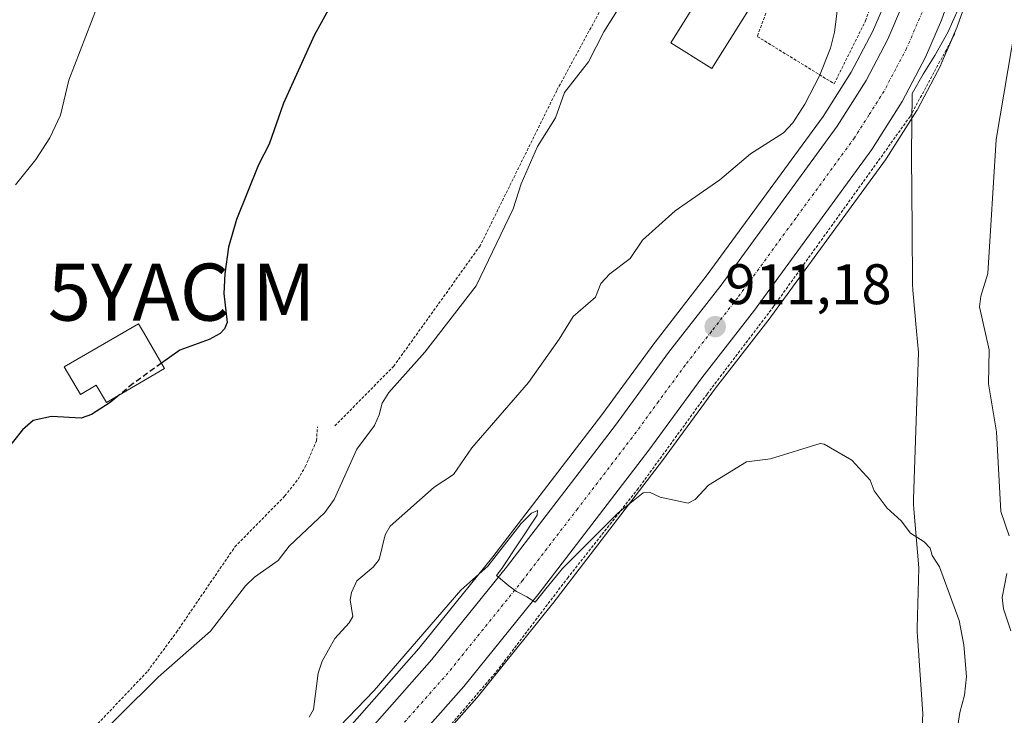
# Model space of a CAD drawing. Units: metres. Extents: x 671734 to 675200, y 4751400 to 4753799.
# Drawn here: x 673215 to 673388, y 4753204 to 4753326 of the extents above; entities that cross this region are included whole.
import ezdxf
from ezdxf.enums import TextEntityAlignment as Align

# ---------------------------------------------------------------- set-up
doc = ezdxf.new("R2010")
doc.units = ezdxf.units.M
doc.header["$MEASUREMENT"] = 0
for name, pattern in [('TRAZO_Y_PUNTO', [1, 0.5, -0.25, 0, -0.25]), ('TRAZOS', [0.75, 0.5, -0.25]), ('TRAZOSX2', [1.5, 1, -0.5])]:
    doc.linetypes.add(name, pattern=pattern)
doc.layers.get('0').update_dxf_attribs({"lineweight": 5})
for name, color, linetype, lineweight in [('Alambrada', 19, 'TRAZOS', 0), ('Carretera de calzada única', 19, 'Continuous', 13), ('Carretera de calzada única Cxs', 19, 'Continuous', 13), ('Carretera de calzada única eje', 19, 'TRAZO_Y_PUNTO', 0), ('Carátula', 7, 'Continuous', 5), ('Curva de nivel maestra', 36, 'Continuous', 30), ('Curva de nivel maestra oculto', 36, 'TRAZOSX2', 30), ('Curva de nivel normal', 36, 'Continuous', 0), ('Edificación', 1, 'Continuous', 13), ('Edificación Cxs', 1, 'Continuous', 13), ('Espacio natural protegido', 2, 'Continuous', 13), ('Espacio natural protegido CxS', 2, 'Continuous', 0), ('Núcleo urbano', 19, 'Continuous', 0), ('Núcleo urbano CxS', 19, 'Continuous', 0), ('Prado', 92, 'Continuous', 0), ('Prado CxS', 92, 'Continuous', 0), ('Punto de cota en terreno', 7, 'Continuous', 0), ('Rótulo de punto de cota en terreno', 19, 'Continuous', 0), ('Yacimiento arqueológico puntual', 7, 'Continuous', 0)]:
    doc.layers.add(name, color=color, linetype=linetype, lineweight=lineweight)
doc.styles.add('Arial', font='txt', dxfattribs={"height": 0.2})

# ---------------------------------------------------------------- blocks, each defined once
blk = doc.blocks.new('*U150')
at = {"layer": 'Prado CxS', "color": 92, "linetype": 'Continuous', "lineweight": 0}
for points in [[(673367.32, 4753329.92, 911.79), (673364.81, 4753324.1, 912.05), (673361.12, 4753317.06, 911.56), (673356.17, 4753309.27, 911.66), (673335.9, 4753281.51, 911.25), (673326.74, 4753269.71, 910.75), (673326.69, 4753269.64, 910.74), (673317.4, 4753256.97, 910.75), (673298.34, 4753232.09, 909.89), (673285.38, 4753216, 909.54), (673270.58, 4753199.26, 909.21)], [(673280.46, 4753190.33, 908.9), (673295.51, 4753207.36, 908.99), (673295.58, 4753207.45, 908.99), (673308.79, 4753223.85, 909.38), (673308.83, 4753223.91, 909.38), (673328.05, 4753248.99, 910.07), (673337.33, 4753261.66, 910.47), (673346.51, 4753273.46, 910.61), (673346.56, 4753273.53, 910.61), (673367.11, 4753301.69, 911.19), (673367.22, 4753301.85, 911.19), (673372.58, 4753310.29, 911.39), (673372.65, 4753310.4, 911.4), (673372.71, 4753310.51, 911.4), (673376.78, 4753318.27, 911.56), (673376.87, 4753318.47, 911.57), (673379.68, 4753324.98, 912.11), (673379.75, 4753325.16, 912.11), (673381.91, 4753331.3, 912.33)]]:
    blk.add_polyline3d(points, dxfattribs=at)
blk = doc.blocks.new('*U185')
at = {"layer": 'Curva de nivel normal', "color": 36, "linetype": 'Continuous', "lineweight": 0}
blk.add_polyline3d([(673266.18, 4753204, 915), (673266.94, 4753205.34, 915), (673267.76, 4753211.66, 915), (673268.46, 4753213.8, 915), (673270.66, 4753217.76, 915), (673273.17, 4753220.52, 915), (673273.79, 4753221.62, 915), (673273.34, 4753224.53, 915), (673273.55, 4753225.81, 915), (673274.52, 4753227.86, 915), (673277.36, 4753230.29, 915), (673278.4, 4753231.63, 915), (673279.48, 4753235.95, 915), (673280.36, 4753237.48, 915), (673288.06, 4753244.32, 915), (673291.42, 4753246.52, 915), (673294.65, 4753251.16, 915), (673304.56, 4753262.62, 915), (673309.95, 4753270.23, 915), (673312.39, 4753274.23, 915), (673316.29, 4753277.61, 915), (673317.23, 4753280.01, 915), (673318.8, 4753281.68, 915), (673322.36, 4753284.37, 915), (673324.57, 4753287.57, 915), (673330.29, 4753292.75, 915), (673338.11, 4753298.18, 915), (673343.48, 4753302.71, 915), (673349.27, 4753306.39, 915), (673350.88, 4753308.14, 915), (673353, 4753311.45, 915), (673355.55, 4753316.39, 915), (673357.47, 4753321.27, 915), (673358.15, 4753324.06, 915), (673358.88, 4753329.6, 915)], dxfattribs=at)
blk = doc.blocks.new('*U213')
at = {"layer": 'Curva de nivel maestra', "color": 36, "linetype": 'Continuous', "lineweight": 30}
blk.add_polyline3d([(673276.95, 4753341.46, 925), (673267.08, 4753323.58, 925), (673261.64, 4753311.63, 925), (673259.12, 4753304.4, 925), (673257.27, 4753300.81, 925), (673253.44, 4753291.21, 925), (673252.02, 4753286.37, 925), (673251.38, 4753281.68, 925), (673251.21, 4753278.25, 925), (673251.78, 4753273.17, 925), (673251.34, 4753272.03, 925), (673250.56, 4753271.21, 925), (673248.63, 4753270.18, 925), (673243.48, 4753268.31, 925), (673240.3, 4753266.03, 925)], dxfattribs=at)
blk = doc.blocks.new('5PATER')
at = {"layer": 'Carátula', "linetype": 'Continuous', "lineweight": 5}
h = blk.add_hatch(color=250, dxfattribs=at)
edge = h.paths.add_edge_path()
edge.add_ellipse((0, 0.01), major_axis=(-1.33, -1.34), ratio=0.999422, start_angle=0, end_angle=360)
blk = doc.blocks.new('5YACIM')
blk.add_text('5YACIM', height=10).set_placement((0, 0), align=Align.MIDDLE_CENTER)

msp = doc.modelspace()

# ---------------------------------------------------------------- linework, layer by layer
at = {"layer": 'Alambrada', "color": 19, "linetype": 'TRAZOS', "lineweight": 0}
for points in [[(673347.17, 4753330.19, 916.97), (673344.66, 4753323.29, 917.34), (673358.12, 4753315.01, 922.7), (673363.6, 4753326.01, 916.82), (673367.09, 4753335.36, 913.92), (673369.15, 4753344.49, 914.58), (673369.14, 4753357.63, 914.91), (673367.28, 4753372.96, 919.4), (673361.44, 4753372.26, 928.33), (673359.92, 4753365.97, 921.71), (673357, 4753359.26, 920.73), (673352.89, 4753351.31, 917.08), (673347.55, 4753343.94, 917.05), (673346.21, 4753339.48, 916.82), (673347.23, 4753332.1, 921.54)], [(673276.03, 4753353.05, 926.03), (673285.6, 4753348.44, 924.62), (673297.83, 4753341.67, 922.91), (673318.03, 4753329.48, 924.76), (673309.51, 4753313.79, 923.91), (673296.1, 4753286.59, 925.6), (673280.99, 4753265.52, 923.16), (673270.55, 4753254.94, 926.51)], [(673379.26, 4753323.75, 915.15), (673377.73, 4753320.92, 912.22), (673371.43, 4753309.27, 911.53), (673347.51, 4753275.96, 910.9), (673335.85, 4753260.6, 910.62), (673323.8, 4753244.05, 910.73), (673311.51, 4753228.48, 909.6), (673299.26, 4753212.33, 909.13), (673288.55, 4753199.82, 909.15)], [(673165.55, 4753156.41, 919.63), (673172.14, 4753154.69, 921.23), (673176.87, 4753155.07, 919.82), (673179.1, 4753155.62, 921.08), (673180.68, 4753156.68, 922.29), (673182.46, 4753158.43, 923.96), (673184.52, 4753160.93, 924.79), (673187.26, 4753165.16, 924.49), (673188.91, 4753166.99, 922.78), (673198.28, 4753174.42, 924.61), (673206.65, 4753181.32, 921.59), (673213.94, 4753186.85, 920.89), (673221.42, 4753193.5, 925.51), (673228.64, 4753202.3, 924), (673237.88, 4753212.05, 923.99), (673242.91, 4753218.86, 925.84), (673253.14, 4753233.82, 924.65), (673261.89, 4753242.75, 922.53), (673264.21, 4753245.67, 926.36), (673265.46, 4753247.85, 922.58), (673267.44, 4753252.43, 923.22), (673267.6, 4753254.86, 924.14)]]:
    msp.add_polyline3d(points, dxfattribs=at)
at = {"layer": 'Carretera de calzada única', "color": 19, "linetype": 'Continuous', "lineweight": 13}
for points in [[(673113.98, 4753026.44, 906.12), (673149.01, 4753063.49, 906.8), (673210.18, 4753129.57, 908.02), (673243.61, 4753166.03, 908.25), (673272.8, 4753197.24, 909), (673287.67, 4753214.06, 909.47), (673300.7, 4753230.24, 909.82), (673319.8, 4753255.17, 910.56), (673329.11, 4753267.87, 910.76), (673338.3, 4753279.7, 911.06), (673358.65, 4753307.58, 911.48), (673363.72, 4753315.56, 911.57), (673367.52, 4753322.81, 911.6), (673370.12, 4753328.83, 911.88), (673372.07, 4753334.38, 911.99), (673373.12, 4753338.65, 912.01), (673374.42, 4753346.12, 912.41), (673374.82, 4753350.21, 912.56), (673375.05, 4753372.56, 913.4), (673374.65, 4753379.63, 913.54), (673372.17, 4753403.43, 914.1), (673368.6, 4753424.13, 914.39)], [(673379.08, 4753332.29, 912.38), (673376.93, 4753326.17, 912.19), (673374.12, 4753319.66, 911.86), (673370.05, 4753311.9, 911.65), (673364.69, 4753303.46, 911.44), (673344.14, 4753275.3, 911), (673334.94, 4753263.47, 910.72), (673325.65, 4753250.79, 910.34), (673306.45, 4753225.73, 909.65), (673293.26, 4753209.35, 909.37), (673278.21, 4753192.32, 909.05)]]:
    msp.add_polyline3d(points, dxfattribs=at)
at = {"layer": 'Carretera de calzada única Cxs', "color": 19, "linetype": 'Continuous', "lineweight": 13}
for points in [[(673379.08, 4753332.29, 912.38), (673376.93, 4753326.17, 912.19), (673374.12, 4753319.66, 911.86), (673370.05, 4753311.9, 911.65), (673364.69, 4753303.46, 911.44), (673344.14, 4753275.3, 911), (673334.94, 4753263.47, 910.72), (673325.65, 4753250.79, 910.34), (673306.45, 4753225.73, 909.65), (673293.26, 4753209.35, 909.37), (673278.21, 4753192.32, 909.05)], [(673272.8, 4753197.24, 909), (673287.67, 4753214.06, 909.47), (673300.7, 4753230.24, 909.82), (673319.8, 4753255.17, 910.56), (673329.11, 4753267.87, 910.76), (673338.3, 4753279.7, 911.06), (673358.65, 4753307.58, 911.48), (673363.72, 4753315.56, 911.57), (673367.52, 4753322.81, 911.6), (673370.12, 4753328.83, 911.88)]]:
    msp.add_polyline3d(points, dxfattribs=at)
at = {"layer": 'Carretera de calzada única eje', "color": 19, "linetype": 'TRAZO_Y_PUNTO', "lineweight": 0}
msp.add_polyline3d([(673373.52, 4753327.5, 912.12), (673372.22, 4753324.49, 912.06), (673370.82, 4753321.23, 912), (673368.92, 4753317.61, 911.91), (673366.88, 4753313.73, 911.86), (673364.2, 4753309.51, 911.76), (673361.67, 4753305.52, 911.73), (673351.39, 4753291.44, 911.53), (673341.22, 4753277.5, 911.27), (673336.62, 4753271.58, 911.11), (673332.02, 4753265.67, 910.95), (673327.37, 4753259.32, 910.78), (673322.72, 4753252.98, 910.62), (673313.17, 4753240.51, 910.2), (673303.57, 4753227.98, 909.9), (673290.47, 4753211.7, 909.57), (673275.5, 4753194.78, 909.17)], dxfattribs=at)
at = {"layer": 'Curva de nivel maestra', "color": 36, "linetype": 'Continuous', "lineweight": 30}
msp.add_polyline3d([(673233, 4753260.52, 925), (673231.31, 4753259.11, 925), (673228.03, 4753257.01, 925), (673226.24, 4753256.37, 925), (673221, 4753256.7, 925), (673217.78, 4753255.96, 925), (673215.94, 4753254.36, 925), (673212.78, 4753250.34, 925), (673200.82, 4753243.77, 925), (673184.05, 4753233.28, 925), (673158.21, 4753216.78, 925), (673153.49, 4753213.5, 925), (673149.07, 4753209.73, 925), (673146.89, 4753207.83, 925), (673136.95, 4753197.42, 925)], dxfattribs=at)
at = {"layer": 'Curva de nivel maestra oculto', "color": 36, "linetype": 'TRAZOSX2', "lineweight": 30}
msp.add_polyline3d([(673240.3, 4753266.03, 925), (673235.3, 4753262.44, 925), (673233, 4753260.52, 925)], dxfattribs=at)
at = {"layer": 'Curva de nivel normal', "color": 36, "linetype": 'Continuous', "lineweight": 0}
for points in [[(673214.69, 4753297.31, 930), (673218.29, 4753301.75, 930), (673220.73, 4753305.54, 930), (673222.57, 4753309.49, 930), (673224.07, 4753315.63, 930), (673229.02, 4753328.51, 930), (673232.41, 4753335.56, 930), (673239.94, 4753348.59, 930), (673242.07, 4753353.34, 930), (673243.47, 4753354.74, 930), (673245.09, 4753355.77, 930)], [(673219.02, 4753190.5, 920), (673239.69, 4753210.98, 920), (673248.88, 4753219.06, 920), (673254.98, 4753226.97, 920), (673256.6, 4753228.51, 920), (673260.72, 4753231.45, 920), (673262.64, 4753233.96, 920), (673268.9, 4753239.87, 920), (673270.54, 4753242.11, 920), (673274.49, 4753250.96, 920), (673277.57, 4753255.09, 920), (673278.41, 4753256.99, 920), (673278.97, 4753259.04, 920), (673280.13, 4753260.91, 920), (673286.44, 4753267.95, 920), (673295.38, 4753279.6, 920), (673301.87, 4753293.07, 920), (673303.27, 4753297.45, 920), (673306.13, 4753303.98, 920), (673309.3, 4753309.06, 920), (673310.89, 4753313.49, 920), (673315.08, 4753318.83, 920), (673317.77, 4753324.1, 920), (673323.78, 4753333.74, 920)], [(673388.79, 4753235.76, 910), (673387.32, 4753240.04, 910), (673386.56, 4753254.01, 910), (673385.13, 4753262.38, 910), (673385.29, 4753268.35, 910), (673383.57, 4753275.88, 910), (673383.79, 4753277.78, 910), (673385.04, 4753281.74, 910), (673386.49, 4753305.21, 910), (673389.87, 4753325.25, 910)], [(673265.36, 4753195.95, 910), (673277.52, 4753208.67, 910), (673292.75, 4753226.25, 910), (673297.48, 4753230.42, 910), (673303.3, 4753237.93, 910), (673305.12, 4753239.76, 910), (673306.15, 4753240.18, 910), (673306.09, 4753239.38, 910), (673299.92, 4753230.06, 910), (673298.95, 4753228.78, 910), (673301.12, 4753227.01, 910), (673302.48, 4753225.98, 910), (673304.3, 4753225.04, 910), (673305.77, 4753224.15, 910), (673307.59, 4753226.47, 910), (673310.54, 4753230.02, 910), (673320.26, 4753239.8, 910), (673324.64, 4753243.32, 910), (673325.76, 4753243.43, 910), (673327.62, 4753242.54, 910), (673332.57, 4753241.46, 910), (673333.77, 4753242.13, 910), (673336.09, 4753244.65, 910), (673342.75, 4753248.72, 910), (673346.98, 4753249.28, 910), (673355.64, 4753251.94, 910), (673356.37, 4753251.83, 910), (673361.22, 4753249.03, 910), (673364.41, 4753245.53, 910), (673365.15, 4753243.67, 910), (673367.38, 4753240.6, 910), (673369.86, 4753238.37, 910), (673371.49, 4753236.2, 910), (673373.88, 4753234.7, 910), (673374.94, 4753233.57, 910), (673375.28, 4753232.29, 910), (673376.55, 4753230.34, 910), (673380.01, 4753220.9, 910), (673380.86, 4753216.68, 910), (673381.33, 4753211.11, 910), (673380.97, 4753207.84, 910), (673380.11, 4753204.78, 910), (673379.23, 4753199.07, 910)], [(673389.08, 4753219.13, 910), (673387.78, 4753222.96, 910), (673387.55, 4753224.96, 910), (673388.36, 4753229.18, 910)]]:
    msp.add_polyline3d(points, dxfattribs=at)
at = {"layer": 'Edificación', "color": 1, "linetype": 'Continuous', "lineweight": 13}
for points in [[(673345.73, 4753332.19, 919.87), (673336.67, 4753317.68, 919.85), (673329.48, 4753322.19, 925.05), (673338.53, 4753336.67, 923.1), (673345.73, 4753332.19, 919.87)], [(673240.84, 4753265.11, 927.55), (673230.64, 4753259.14, 927.26), (673228.87, 4753262.15, 930.2), (673226.1, 4753260.51, 929.44), (673223.24, 4753265.4, 928.27), (673236.26, 4753272.91, 928.89), (673237.12, 4753271.44, 929.45), (673240.84, 4753265.11, 927.55)]]:
    msp.add_polyline3d(points, dxfattribs=at)
at = {"layer": 'Edificación Cxs', "color": 1, "linetype": 'Continuous', "lineweight": 13}
for points in [[(673345.73, 4753332.19, 919.87), (673336.67, 4753317.68, 919.85), (673329.48, 4753322.19, 925.05), (673338.53, 4753336.67, 923.1), (673345.73, 4753332.19, 919.87)], [(673240.84, 4753265.11, 927.55), (673230.64, 4753259.14, 927.26), (673228.87, 4753262.15, 930.2), (673226.1, 4753260.51, 929.44), (673223.24, 4753265.4, 928.27), (673236.26, 4753272.91, 928.89), (673237.12, 4753271.44, 929.45), (673240.84, 4753265.11, 927.55)]]:
    msp.add_polyline3d(points, close=True, dxfattribs=at)
at = {"layer": 'Espacio natural protegido', "color": 2, "linetype": 'Continuous', "lineweight": 13}
msp.add_polyline3d([(673373.01, 4753192.89, 909.68), (673373.68, 4753204.56, 909.67), (673372.7, 4753218.17, 909.53), (673372.67, 4753218.88, 909.54), (673372.67, 4753219.66, 909.56), (673372.96, 4753230.13, 909.79), (673372.08, 4753240.45, 909.96), (673372.03, 4753241.36, 909.98), (673372.03, 4753242.23, 910), (673372.89, 4753267.87, 910.36), (673372.55, 4753271.62, 910.42), (673371.88, 4753278.85, 910.56), (673371.82, 4753279.86, 910.59), (673371.8, 4753289.56, 910.87), (673371.69, 4753302.34, 911.16), (673371.69, 4753302.64, 911.16), (673371.81, 4753313.32, 911.69), (673373.7, 4753316.71, 911.75), (673374.87, 4753318.54, 911.73), (673375.77, 4753319.95, 911.76), (673378.07, 4753324.08, 912.08), (673378.86, 4753325.83, 912.15), (673379.98, 4753328.33, 912.24)], dxfattribs=at)
at = {"layer": 'Espacio natural protegido CxS', "color": 2, "linetype": 'Continuous', "lineweight": 0}
msp.add_polyline3d([(673373.01, 4753192.89, 909.68), (673373.68, 4753204.56, 909.67), (673372.7, 4753218.17, 909.53), (673372.67, 4753218.88, 909.54), (673372.67, 4753219.66, 909.56), (673372.96, 4753230.13, 909.79), (673372.08, 4753240.45, 909.96), (673372.03, 4753241.36, 909.98), (673372.03, 4753242.23, 910), (673372.89, 4753267.87, 910.36), (673372.55, 4753271.62, 910.42), (673371.88, 4753278.85, 910.56), (673371.82, 4753279.86, 910.59), (673371.8, 4753289.56, 910.87), (673371.69, 4753302.34, 911.16), (673371.69, 4753302.64, 911.16), (673371.81, 4753313.32, 911.69), (673373.7, 4753316.71, 911.75), (673374.87, 4753318.54, 911.73), (673375.77, 4753319.95, 911.76), (673378.07, 4753324.08, 912.08), (673378.86, 4753325.83, 912.15), (673379.98, 4753328.33, 912.24)], dxfattribs=at)
at = {"layer": 'Núcleo urbano', "color": 19, "linetype": 'Continuous', "lineweight": 0}
for points in [[(673286.06, 4753196.68, 909.04), (673295.51, 4753207.36, 908.99), (673295.58, 4753207.45, 908.99), (673308.79, 4753223.85, 909.38), (673308.83, 4753223.91, 909.38), (673328.05, 4753248.99, 910.07), (673337.33, 4753261.66, 910.47), (673346.51, 4753273.46, 910.61), (673346.56, 4753273.53, 910.61), (673367.11, 4753301.69, 911.19), (673367.22, 4753301.85, 911.19), (673372.58, 4753310.29, 911.39), (673372.65, 4753310.4, 911.4), (673372.71, 4753310.51, 911.4), (673376.78, 4753318.27, 911.56), (673376.87, 4753318.47, 911.57), (673378.73, 4753322.77, 911.98), (673379.68, 4753324.98, 912.11), (673379.75, 4753325.16, 912.11), (673381.91, 4753331.3, 912.33)], [(673367.32, 4753329.92, 911.79), (673364.81, 4753324.1, 912.04), (673361.12, 4753317.06, 911.56), (673356.17, 4753309.27, 911.66), (673335.9, 4753281.51, 911.25), (673326.74, 4753269.71, 910.75), (673326.69, 4753269.64, 910.74), (673317.4, 4753256.97, 910.75), (673298.34, 4753232.09, 909.89), (673285.38, 4753216, 909.54), (673270.58, 4753199.26, 909.21)]]:
    msp.add_polyline3d(points, dxfattribs=at)
at = {"layer": 'Núcleo urbano CxS', "color": 19, "linetype": 'Continuous', "lineweight": 0}
for points in [[(673381.91, 4753331.3, 912.33), (673379.75, 4753325.16, 912.11), (673379.68, 4753324.98, 912.11), (673376.87, 4753318.47, 911.57), (673376.78, 4753318.27, 911.56), (673372.71, 4753310.51, 911.4), (673372.65, 4753310.4, 911.4), (673372.58, 4753310.29, 911.39), (673367.22, 4753301.85, 911.19), (673367.11, 4753301.69, 911.19), (673346.56, 4753273.53, 910.61), (673346.51, 4753273.46, 910.61), (673337.33, 4753261.66, 910.47), (673328.05, 4753248.99, 910.07), (673308.83, 4753223.91, 909.38), (673308.79, 4753223.85, 909.38), (673295.58, 4753207.45, 908.99), (673295.51, 4753207.36, 908.99), (673280.46, 4753190.33, 908.9)], [(673270.58, 4753199.26, 909.21), (673285.38, 4753216, 909.54), (673298.34, 4753232.09, 909.89), (673317.4, 4753256.97, 910.75), (673326.69, 4753269.64, 910.74), (673326.74, 4753269.71, 910.75), (673335.9, 4753281.51, 911.25), (673356.17, 4753309.27, 911.66), (673361.12, 4753317.06, 911.56), (673364.81, 4753324.1, 912.05), (673367.32, 4753329.92, 911.79)]]:
    msp.add_polyline3d(points, dxfattribs=at)
at = {"layer": 'Prado', "color": 92, "linetype": 'Continuous', "lineweight": 0}
for points in [[(673286.06, 4753196.68, 909.04), (673295.51, 4753207.36, 908.99), (673295.58, 4753207.45, 908.99), (673308.79, 4753223.85, 909.38), (673308.83, 4753223.91, 909.38), (673328.05, 4753248.99, 910.07), (673337.33, 4753261.66, 910.47), (673346.51, 4753273.46, 910.61), (673346.56, 4753273.53, 910.61), (673367.11, 4753301.69, 911.19), (673367.22, 4753301.85, 911.19), (673372.58, 4753310.29, 911.39), (673372.65, 4753310.4, 911.4), (673372.71, 4753310.51, 911.4), (673376.78, 4753318.27, 911.56), (673376.87, 4753318.47, 911.57), (673378.73, 4753322.77, 911.98), (673379.68, 4753324.98, 912.11), (673379.75, 4753325.16, 912.11), (673381.91, 4753331.3, 912.33)], [(673367.32, 4753329.92, 911.79), (673364.81, 4753324.1, 912.04), (673361.12, 4753317.06, 911.56), (673356.17, 4753309.27, 911.66), (673335.9, 4753281.51, 911.25), (673326.74, 4753269.71, 910.75), (673326.69, 4753269.64, 910.74), (673317.4, 4753256.97, 910.75), (673298.34, 4753232.09, 909.89), (673285.38, 4753216, 909.54), (673270.58, 4753199.26, 909.21)]]:
    msp.add_polyline3d(points, dxfattribs=at)

# ---------------------------------------------------------------- block references
at = {"layer": 'Curva de nivel maestra', "color": 36, "linetype": 'Continuous', "lineweight": 30}
msp.add_blockref('*U213', (0, 0), dxfattribs=at)
at = {"layer": 'Curva de nivel normal', "color": 36, "linetype": 'Continuous', "lineweight": 0}
msp.add_blockref('*U185', (0, 0), dxfattribs=at)
at = {"layer": 'Prado CxS', "color": 92, "linetype": 'Continuous', "lineweight": 0}
msp.add_blockref('*U150', (0, 0), dxfattribs=at)
at = {"layer": 'Punto de cota en terreno', "linetype": 'Continuous', "lineweight": 0}
msp.add_blockref('5PATER', (673337.28, 4753272.42, 911.18), dxfattribs=at)
at = {"layer": 'Yacimiento arqueológico puntual', "linetype": 'Continuous', "lineweight": 0}
msp.add_blockref('5YACIM', (673243.82, 4753278.48, 926.76), dxfattribs=at)

# ---------------------------------------------------------------- texts
at = {"layer": 'Rótulo de punto de cota en terreno', "color": 19, "linetype": 'Continuous', "lineweight": 0, "style": 'Arial'}
msp.add_text('911,18', height=7, dxfattribs=at).set_placement((673339.04, 4753274.18), align=Align.BOTTOM_LEFT)

doc.saveas('drawing.dxf')
